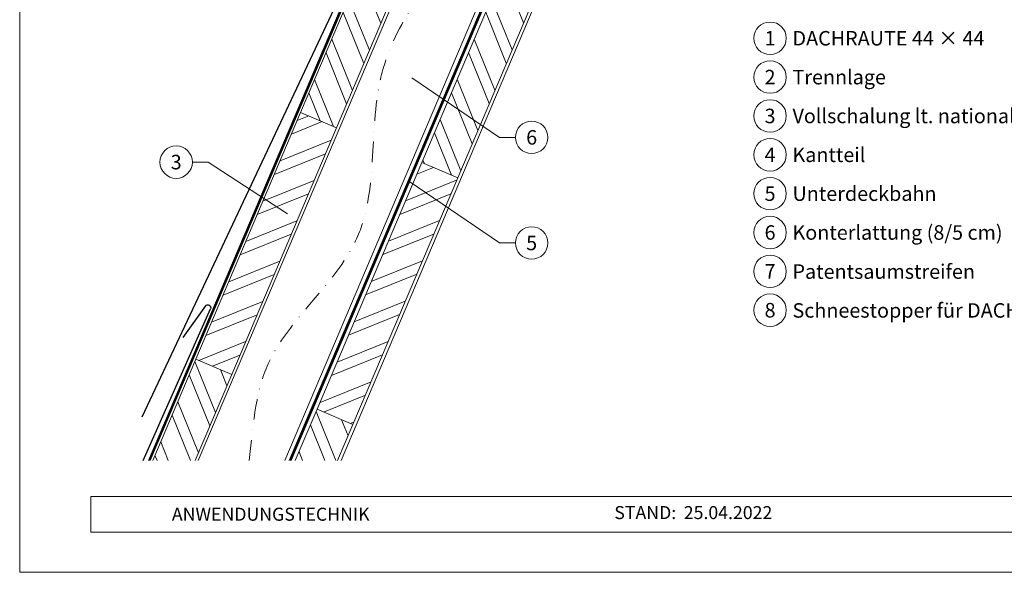
# Model space of a CAD drawing. Units: millimetres. Extents: x -19674 to 49424, y 0 to 4832.
# Drawn here: x 41535 to 42142, y 0 to 340 of the extents above; entities that cross this region are included whole.
import ezdxf
from ezdxf.enums import TextEntityAlignment as Align

# ---------------------------------------------------------------- set-up
doc = ezdxf.new("R2010")
doc.units = ezdxf.units.MM
doc.linetypes.add('STRICHPUNKT', pattern=[25.4, 12.7, -6.35, 0, -6.35])
doc.linetypes.add('Trennlage', pattern=[30, 12, -18])
for name, color, linetype, lineweight, true_color in [('01_PREFA-Dachprodukt', 7, 'Continuous', 25, 0xe1000f), ('04_Trennlage', 7, 'Continuous', 25, 0x505f69), ('04_Trennlage_Linie', 7, 'Continuous', 0, 0x505f69), ('04_Unterdach', 7, 'Continuous', 25, 0x505f69), ('04_Unterdach_Linie', 7, 'Continuous', 0, 0x505f69), ('06_Holz', 7, 'Continuous', 15, 0x8296a0), ('06_Holzschfraffur', 7, 'Continuous', 13, 0xdce6eb), ('08_Bemassung', 7, 'Continuous', 5, 0x505f69), ('09_Luft', 7, 'Continuous', 5, 0x8296a0), ('10_Blattrahmen', 7, 'Continuous', 20, 0x000000), ('99_Text_3_DE', 7, 'Continuous', 5, 0x505f69)]:
    doc.layers.add(name, color=color, linetype=linetype, lineweight=lineweight, true_color=true_color)
doc.layers.add('99_Text_2_DE', color=7, linetype='Continuous')
doc.styles.add('Arial', font='arial.ttf')
doc.styles.add('PREFA_Standard', font='arial.ttf', dxfattribs={"height": 20})
pattern_1 = [(111.98687, (38398.422, -6809.887), (-17.664487, -7.13221), []), (111.98687, (38401.933, -6801.621), (-17.664487, -7.13221), [])]

# ---------------------------------------------------------------- blocks, each defined once
blk = doc.blocks.new('A$C303698f2')
at = {"layer": '10_Blattrahmen'}
for p, q in [((666.01, -440.96), (28.02, -440.96)), ((28.02, -440.96), (28.02, -455.06)), ((28.02, -455.06), (666.01, -455.06))]:
    blk.add_line(p, q, dxfattribs=at)
blk.add_lwpolyline([(666.01, -470.92), (666.01, 0), (0, 0), (0, -470.92)], close=True, dxfattribs=at)

msp = doc.modelspace()

# ---------------------------------------------------------------- hatches: boundary and pattern name
at = {"layer": '06_Holzschfraffur'}
h = msp.add_hatch(dxfattribs=at)
h.set_pattern_fill('ANSI32', color=256, scale=2, angle=66.986874, style=0)
h.set_pattern_definition(pattern_1)
h.paths.add_polyline_path([(41791.465, 417.244), (41773.074, 435.053), (41708.407, 283.086), (41730.497, 273.703)])
h = msp.add_hatch(dxfattribs=at)
h.set_pattern_fill('ANSI32', color=256, scale=2, angle=66.986874, style=0)
h.set_pattern_definition([(111.98687, (38602.09, -6536.983), (-17.664487, -7.13221), []), (111.98687, (38605.6, -6528.718), (-17.664487, -7.13221), [])])
h.paths.add_polyline_path([(41853.644, 357.033), (41835.168, 374.924), (41783.064, 252.252), (41805.154, 242.87)])
h = msp.add_hatch(dxfattribs=at)
h.set_pattern_fill('ANSI32', color=256, scale=2, angle=336.986874, style=0)
h.set_pattern_definition([(21.98687, (38398.422, -6809.887), (-7.13221, 17.664487), []), (21.98687, (38406.687, -6813.397), (-7.13221, 17.664487), [])])
h.paths.add_polyline_path([(41643.902, 131.218), (41665.992, 121.835), (41730.497, 273.703), (41708.407, 283.086)])
h = msp.add_hatch(dxfattribs=at)
h.set_pattern_fill('ANSI32', color=256, scale=2, angle=336.986874, style=0)
h.set_pattern_definition([(21.98687, (38602.09, -6536.983), (-7.13221, 17.664487), []), (21.98687, (38610.355, -6540.494), (-7.13221, 17.664487), [])])
h.paths.add_polyline_path([(41718.558, 100.384), (41740.648, 91.001), (41805.154, 242.87), (41783.064, 252.252)])
h = msp.add_hatch(dxfattribs=at)
h.set_pattern_fill('ANSI32', color=256, scale=2, angle=66.986874, style=0)
h.set_pattern_definition(pattern_1)
h.paths.add_polyline_path([(41617.377, 68.768), (41643.452, 68.768), (41665.992, 121.835), (41643.902, 131.218)])
h = msp.add_hatch(dxfattribs=at)
h.set_pattern_fill('ANSI32', color=256, scale=2, angle=66.986874, style=0)
h.set_pattern_definition([(111.98687, (38473.079, -6840.72), (-17.664487, -7.13221), []), (111.98687, (38476.59, -6832.455), (-17.664487, -7.13221), [])])
h.paths.add_polyline_path([(41705.119, 68.742), (41731.194, 68.742), (41740.648, 91.001), (41718.558, 100.384)])

# ---------------------------------------------------------------- linework, layer by layer
at = {"layer": '01_PREFA-Dachprodukt', "extrusion": (-4.61855e-08, -1.01385e-07, -1)}
msp.add_line((41610.936, 95.817, 0), (41752.81, 397.457, -10151.391), dxfattribs=at)
at = {"layer": '01_PREFA-Dachprodukt', "extrusion": (-7.72744e-12, 5.25852e-12, -1)}
msp.add_line((41649.832, 163.985, 0), (41635.94, 144.478, 10151.391), dxfattribs=at)
at = {"layer": '01_PREFA-Dachprodukt', "extrusion": (-8.5496e-12, 3.77752e-12, -1)}
msp.add_line((41611.48, 68.768, 0), (41652.881, 162.232, 0), dxfattribs=at)
msp.add_arc((-41651.264, 162.948, 0), 1.768, 35.891542, 203.891542, dxfattribs=at)
at = {"layer": '04_Trennlage', "linetype": 'Trennlage', "ltscale": 0.5, "const_width": 1, "flags": 128}
msp.add_lwpolyline([(41615.255, 68.768), (41771.522, 436.503)], dxfattribs=at)
at = {"layer": '04_Trennlage_Linie', "ltscale": 5, "flags": 128}
for points in [[(41614.711, 68.768), (41771.153, 436.913)], [(41615.798, 68.768), (41771.891, 436.092)]]:
    msp.add_lwpolyline(points, dxfattribs=at)
at = {"layer": '04_Unterdach', "linetype": 'Trennlage', "ltscale": 0.5, "const_width": 1, "elevation": 0, "flags": 128}
msp.add_lwpolyline([(41833.002, 377.022), (41702.013, 68.768)], dxfattribs=at)
at = {"layer": '04_Unterdach_Linie', "ltscale": 5, "elevation": 0}
for points in [[(41701.47, 68.768), (41832.617, 377.395)], [(41833.387, 376.649), (41702.557, 68.768)]]:
    msp.add_lwpolyline(points, dxfattribs=at)
at = {"layer": '06_Holz', "elevation": 0}
for points in [[(41773.074, 435.053), (41708.407, 283.086), (41730.497, 273.703), (41791.465, 417.244)], [(41645.428, 68.768), (41792.865, 415.888)], [(41830.577, 379.37), (41698.651, 68.768)], [(41835.168, 374.924), (41783.064, 252.252), (41805.154, 242.87), (41853.644, 357.033)], [(41643.452, 68.768), (41665.992, 121.835), (41643.902, 131.218), (41617.377, 68.768)], [(41731.194, 68.742), (41740.648, 91.001), (41718.558, 100.384), (41705.119, 68.742)]]:
    msp.add_lwpolyline(points, dxfattribs=at)
at = {"layer": '06_Holz'}
msp.add_lwpolyline([(41733.301, 68.762), (41855.131, 355.594)], dxfattribs=at)
at = {"layer": '06_Holz', "elevation": 0}
for points in [[(41665.992, 121.835), (41730.497, 273.703), (41708.407, 283.086), (41643.902, 131.218)], [(41740.648, 91.001), (41805.154, 242.87), (41783.064, 252.252), (41718.558, 100.384)]]:
    msp.add_lwpolyline(points, close=True, dxfattribs=at)
at = {"layer": '08_Bemassung'}
for p, q in [((41830.999, 267.771, 0), (41776.974, 304.416, 0)), ((41840.706, 267.771, 0), (41830.999, 267.771, 0)), ((41641.786, 252.545, 0), (41651.492, 252.545, 0)), ((41651.492, 252.545, 0), (41700.392, 220.768, 0)), ((41830.999, 202.771, 0), (41774.968, 240.777, 0)), ((41840.706, 202.771, 0), (41830.999, 202.771, 0))]:
    msp.add_line(p, q, dxfattribs=at)
for centre in [(41997.527, 328.798), (41997.527, 304.879), (41997.527, 280.96), (41850.702, 267.771, 0), (41997.527, 257.041), (41631.79, 252.545, 0), (41997.527, 233.122), (41997.527, 209.203), (41850.702, 202.771, 0), (41997.527, 185.284), (41997.527, 161.365)]:
    msp.add_circle(centre, 9.996, dxfattribs=at)
at = {"layer": '09_Luft', "linetype": 'STRICHPUNKT'}
msp.add_open_spline([(41676.722, 68.768, 0), (41679.117, 88.693, 0), (41681.977, 143.509, 0), (41762.476, 199.83, 0), (41743.984, 311.694, 0), (41789.227, 366.152, 0), (41796.325, 370.6, 0), (41818.419, 390.325, 0)], degree=3, knots=[952.2522407, 952.2522407, 952.2522407, 952.2522407, 1011.2327965, 1110.1037053, 1207.3538106, 1305.4718943, 1305.6496258, 1305.6496258, 1305.6496258, 1305.6496258], dxfattribs=at)

# ---------------------------------------------------------------- block references
at = {"xscale": 1.560788373981123, "yscale": 1.560788373981123, "zscale": 1.560788373981123}
msp.add_blockref('A$C303698f2', (41535.413, 734.999), dxfattribs=at)

# ---------------------------------------------------------------- texts
at = {"layer": '08_Bemassung', "style": 'PREFA_Standard'}
for s, p in [('1', (41997.527, 328.798)), ('2', (41997.527, 304.879)), ('3', (41997.527, 280.96)), ('6', (41850.702, 267.771, 0)), ('4', (41997.527, 257.041)), ('3', (41631.79, 252.545, 0)), ('5', (41997.527, 233.122)), ('6', (41997.527, 209.203)), ('5', (41850.702, 202.771, 0)), ('7', (41997.527, 185.284)), ('8', (41997.527, 161.365))]:
    msp.add_text(s, height=8.925, dxfattribs=at).set_placement(p, align=Align.MIDDLE_CENTER)
at = {"layer": '99_Text_2_DE', "char_height": 8, "style": 'Arial'}
for s, width, insert, attachment_point in [('ANWENDUNGSTECHNIK', 133.14851, (41629.144, 35.754), 4), ('STAND:', 133.14813, (41939.726, 36.763), 6), ('25.04.2022', 60.01799, (41944.388, 36.763), 4)]:
    msp.add_mtext_dynamic_manual_height_columns(s, width=width, gutter_width=12.5, heights=[0], dxfattribs=dict(at, insert=insert, attachment_point=attachment_point))
at = {"layer": '99_Text_3_DE', "style": 'PREFA_Standard'}
for s, p in [('DACHRAUTE 44 × 44', (42011.343, 328.798)), ('Trennlage', (42011.343, 304.879)), ('Vollschalung lt. nationalen Vorgaben', (42011.343, 280.96)), ('Kantteil', (42011.343, 257.041)), ('Unterdeckbahn', (42011.343, 233.122)), ('Konterlattung (8/5 cm)', (42011.343, 209.203)), ('Patentsaumstreifen', (42011.343, 185.149)), ('Schneestopper für DACHRAUTE 44 × 44', (42011.343, 161.23))]:
    msp.add_text(s, height=8.925, dxfattribs=at).set_placement(p, align=Align.MIDDLE_LEFT)

doc.saveas('drawing.dxf')
